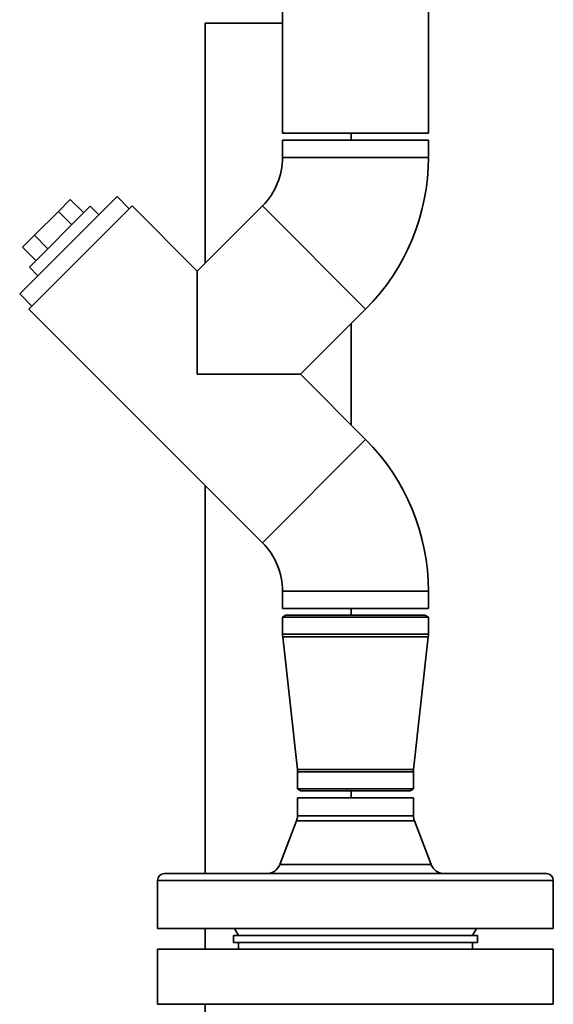
# Paper-space layout 'Blatt1' of a CAD drawing. Units: millimetres. Extents: x 0 to 6300, y 0 to 4455.
# Drawn here: x 1176 to 1331, y 2729 to 3015 of the extents above; entities that cross this region are included whole.
import ezdxf

# ---------------------------------------------------------------- set-up
doc = ezdxf.new("R2010")
doc.units = ezdxf.units.MM

psp = doc.layouts.new('Blatt1')

# ---------------------------------------------------------------- linework, layer by layer
at = {"color": 7, "linetype": 'Continuous', "lineweight": 35, "ltscale": 15}
for p, q in [((1252.54, 3426.64), (1252.54, 2981.64)), ((1294.94, 2981.64), (1294.94, 3426.64)), ((1230.04, 3013.64), (1230.04, 2943.9)), ((1230.04, 3013.64), (1252.54, 3013.64)), ((1252.54, 2981.64), (1294.94, 2981.64)), ((1272.44, 2979.64), (1272.44, 2981.64)), ((1252.54, 2979.64), (1252.54, 2974.64)), ((1252.54, 2979.64), (1294.94, 2979.64)), ((1294.94, 2974.64), (1294.94, 2979.64)), ((1252.54, 2974.64), (1294.94, 2974.64)), ((1176.14, 2934.98), (1204.43, 2963.26)), ((1207.96, 2959.73), (1204.43, 2963.26)), ((1178.83, 2930.6), (1208.81, 2960.58)), ((1178.97, 2942.76), (1196.65, 2960.44)), ((1190.86, 2962.43), (1187.39, 2958.96)), ((1194.75, 2958.54), (1190.86, 2962.43)), ((1199.12, 2957.96), (1196.65, 2960.44)), ((1227.76, 2941.63), (1208.81, 2960.58)), ((1246.71, 2960.58), (1227.76, 2941.63)), ((1246.71, 2960.58), (1276.69, 2930.6)), ((1187.39, 2958.96), (1180.45, 2952.02)), ((1191.28, 2955.07), (1187.39, 2958.96)), ((1180.45, 2952.02), (1176.98, 2948.55)), ((1184.34, 2948.13), (1180.45, 2952.02)), ((1180.87, 2944.66), (1176.98, 2948.55)), ((1178.97, 2942.76), (1181.44, 2940.28)), ((1227.76, 2911.64), (1227.76, 2941.63)), ((1176.14, 2934.98), (1179.68, 2931.44)), ((1178.83, 2930.6), (1246.71, 2862.71)), ((1257.74, 2911.64), (1276.69, 2930.6)), ((1272.44, 2896.95), (1272.44, 2926.34)), ((1257.74, 2911.64), (1227.76, 2911.64)), ((1276.69, 2892.69), (1257.74, 2911.64)), ((1246.71, 2862.71), (1276.69, 2892.69)), ((1230.04, 2879.39), (1230.04, 2766.64)), ((1252.54, 2848.64), (1252.54, 2843.64)), ((1252.54, 2848.64), (1294.94, 2848.64)), ((1294.94, 2843.64), (1294.94, 2848.64)), ((1252.54, 2843.64), (1294.94, 2843.64)), ((1272.44, 2841.64), (1272.44, 2843.64)), ((1253.54, 2841.64), (1252.54, 2841.07)), ((1252.54, 2841.07), (1252.54, 2836.14)), ((1252.54, 2841.07), (1262.14, 2841.07)), ((1253.54, 2841.64), (1262.69, 2841.64)), ((1262.14, 2841.07), (1294.94, 2841.07)), ((1262.69, 2841.64), (1293.94, 2841.64)), ((1294.94, 2841.07), (1293.94, 2841.64)), ((1294.94, 2836.14), (1294.94, 2841.07)), ((1252.54, 2836.14), (1262.14, 2836.14)), ((1252.58, 2835.37), (1256.85, 2796.81)), ((1252.58, 2835.37), (1262.17, 2835.37)), ((1262.14, 2836.14), (1294.94, 2836.14)), ((1262.17, 2835.37), (1294.9, 2835.37)), ((1290.62, 2796.81), (1294.9, 2835.37)), ((1256.85, 2796.81), (1264.5, 2796.81)), ((1256.89, 2796.14), (1256.89, 2791.22)), ((1256.89, 2796.14), (1264.52, 2796.14)), ((1264.5, 2796.81), (1290.62, 2796.81)), ((1264.52, 2796.14), (1290.59, 2796.14)), ((1290.59, 2791.22), (1290.59, 2796.14)), ((1256.89, 2791.22), (1257.89, 2790.64)), ((1264.52, 2791.22), (1256.89, 2791.22)), ((1256.94, 2788.64), (1256.89, 2788.59)), ((1256.89, 2788.59), (1256.89, 2783.39)), ((1256.89, 2788.59), (1290.59, 2788.59)), ((1290.54, 2788.64), (1256.94, 2788.64)), ((1257.89, 2790.64), (1265.07, 2790.64)), ((1290.59, 2791.22), (1264.52, 2791.22)), ((1265.07, 2790.64), (1289.59, 2790.64)), ((1272.44, 2788.64), (1272.44, 2790.64)), ((1289.59, 2790.64), (1290.59, 2791.22)), ((1290.59, 2788.59), (1290.54, 2788.64)), ((1290.59, 2783.39), (1290.59, 2788.59)), ((1256.89, 2783.39), (1290.59, 2783.39)), ((1256.62, 2781.95), (1251.72, 2769.21)), ((1290.85, 2781.95), (1256.62, 2781.95)), ((1295.75, 2769.21), (1290.85, 2781.95)), ((1251.72, 2769.21), (1295.75, 2769.21)), ((1218.24, 2766.64), (1273.74, 2766.64)), ((1273.74, 2766.64), (1329.24, 2766.64)), ((1216.24, 2764.64), (1216.24, 2750.64)), ((1273.74, 2764.64), (1216.24, 2764.64)), ((1331.24, 2764.64), (1273.74, 2764.64)), ((1331.24, 2750.64), (1331.24, 2764.64)), ((1331.24, 2750.64), (1216.24, 2750.64)), ((1230.04, 2750.64), (1230.04, 2744.64)), ((1238.24, 2748.64), (1238.24, 2746.64)), ((1238.24, 2748.64), (1273.74, 2748.64)), ((1238.58, 2750.64), (1239.74, 2748.64)), ((1273.74, 2748.64), (1309.24, 2748.64)), ((1307.74, 2748.64), (1308.89, 2750.64)), ((1309.24, 2746.64), (1309.24, 2748.64)), ((1238.24, 2746.64), (1273.74, 2746.64)), ((1239.74, 2746.64), (1239.74, 2744.64)), ((1273.74, 2746.64), (1309.24, 2746.64)), ((1307.74, 2744.64), (1307.74, 2746.64)), ((1216.24, 2744.64), (1216.24, 2728.64)), ((1216.24, 2744.64), (1331.24, 2744.64)), ((1331.24, 2728.64), (1331.24, 2744.64)), ((1216.24, 2728.64), (1331.24, 2728.64)), ((1230.04, 2728.64), (1230.04, 2720.64))]:
    psp.add_line(p, q, dxfattribs=at)
at = {"color": 7, "linetype": 'Continuous', "lineweight": 35, "ltscale": 225}
for centre, radius, start, end in [((1232.64, 2974.64), 19.9, 315, 0), ((1232.64, 2974.64), 62.3, 315, 0), ((1232.64, 2848.64), 62.3, 0, 45), ((1232.64, 2848.64), 19.9, 0, 45), ((1259.54, 2836.14), 7, 180, 186.319), ((1287.94, 2836.14), 7, 353.681, 0), ((1250.89, 2796.14), 6, 0, 6.319), ((1296.59, 2796.14), 6, 173.681, 180), ((1252.89, 2783.39), 4, 338.9745, 0), ((1294.59, 2783.39), 4, 180, 201.0255), ((1247.99, 2770.64), 4, 270, 338.9745), ((1299.49, 2770.64), 4, 201.0255, 270), ((1218.24, 2764.64), 2, 90, 180), ((1329.24, 2764.64), 2, 0, 90)]:
    psp.add_arc(centre, radius, start, end, dxfattribs=at)

doc.saveas('drawing.dxf')
